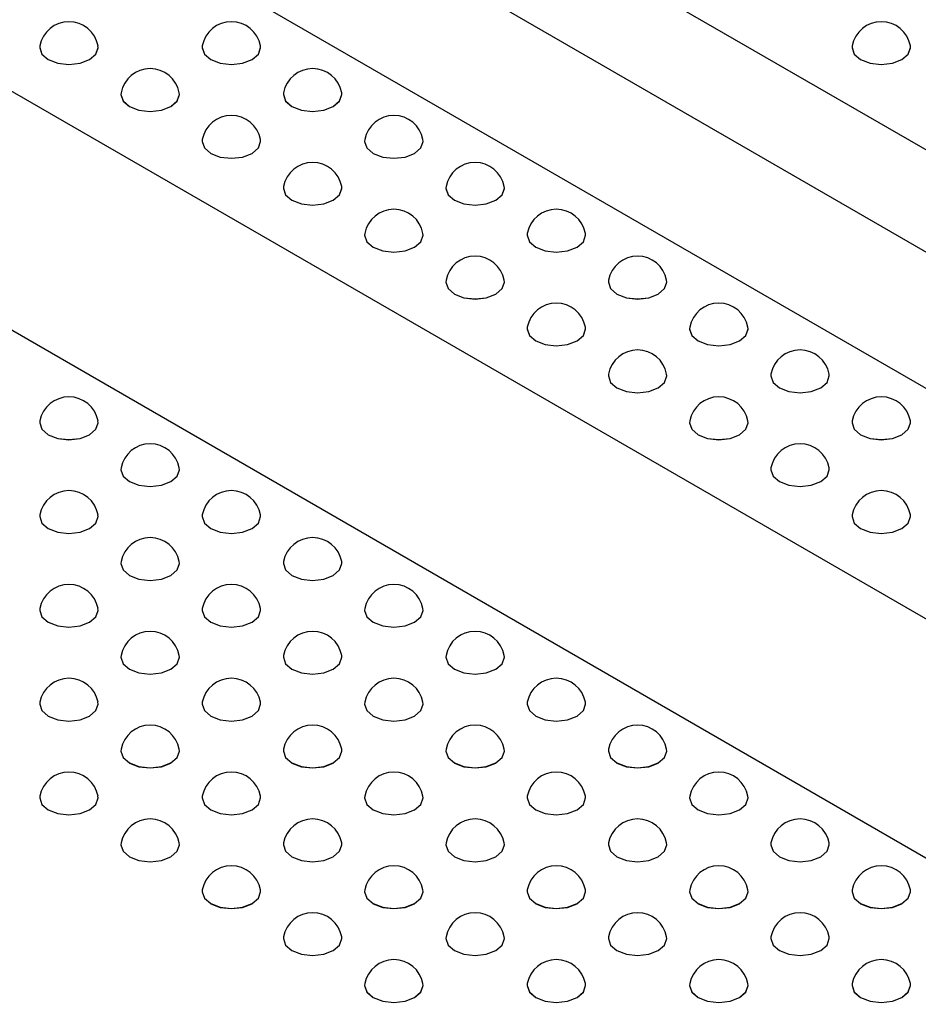
# Model space of a CAD drawing. Units: millimetres. Extents: x 75 to 2075, y 25 to 1460.
# Drawn here: x 1371 to 1407, y 624 to 664 of the extents above; entities that cross this region are included whole.
import ezdxf

# ---------------------------------------------------------------- set-up
doc = ezdxf.new("R2010")
doc.units = ezdxf.units.MM
doc.header["$LTSCALE"] = 5
doc.linetypes.add('SLD-Сплошная', pattern=[0])

msp = doc.modelspace()

# ---------------------------------------------------------------- linework, layer by layer
at = {"color": 7, "linetype": 'SLD-Сплошная', "lineweight": 25}
for p, q in [((1441.684, 638.519), (1383.701, 671.992)), ((1441.684, 634.437), (1383.701, 667.909)), ((1375.451, 667.23), (1433.434, 633.757)), ((1425.462, 629.155), (1367.479, 662.627)), ((1371.733, 662.561), (1371.733, 662.559)), ((1374.067, 662.559), (1374.067, 662.561)), ((1378.215, 662.561), (1378.215, 662.559)), ((1380.549, 662.559), (1380.549, 662.561)), ((1404.142, 662.561), (1404.142, 662.559)), ((1406.476, 662.559), (1406.476, 662.561)), ((1374.974, 660.69), (1374.974, 660.688)), ((1377.308, 660.688), (1377.308, 660.69)), ((1381.456, 660.69), (1381.456, 660.688)), ((1383.789, 660.688), (1383.789, 660.69)), ((1378.215, 658.819), (1378.215, 658.817)), ((1380.549, 658.817), (1380.549, 658.819)), ((1384.697, 658.819), (1384.697, 658.817)), ((1387.03, 658.817), (1387.03, 658.819)), ((1359.229, 657.865), (1417.212, 624.392)), ((1381.456, 656.948), (1381.456, 656.947)), ((1383.789, 656.947), (1383.789, 656.948)), ((1387.938, 656.948), (1387.938, 656.947)), ((1390.271, 656.947), (1390.271, 656.948)), ((1384.697, 655.077), (1384.697, 655.076)), ((1387.03, 655.076), (1387.03, 655.077)), ((1391.179, 655.077), (1391.179, 655.076)), ((1393.512, 655.076), (1393.512, 655.077)), ((1387.938, 653.206), (1387.938, 653.205)), ((1390.271, 653.205), (1390.271, 653.206)), ((1394.42, 653.206), (1394.42, 653.205)), ((1396.753, 653.205), (1396.753, 653.206)), ((1391.179, 651.335), (1391.179, 651.334)), ((1393.512, 651.334), (1393.512, 651.335)), ((1397.661, 651.335), (1397.661, 651.334)), ((1399.994, 651.334), (1399.994, 651.335)), ((1394.42, 649.464), (1394.42, 649.463)), ((1396.753, 649.463), (1396.753, 649.464)), ((1400.902, 649.464), (1400.902, 649.463)), ((1403.235, 649.463), (1403.235, 649.464)), ((1371.733, 647.593), (1371.733, 647.592)), ((1374.067, 647.592), (1374.067, 647.593)), ((1397.661, 647.593), (1397.661, 647.592)), ((1399.994, 647.592), (1399.994, 647.593)), ((1404.142, 647.593), (1404.142, 647.592)), ((1406.476, 647.592), (1406.476, 647.593)), ((1374.974, 645.722), (1374.974, 645.721)), ((1377.308, 645.721), (1377.308, 645.722)), ((1400.902, 645.722), (1400.902, 645.721)), ((1403.235, 645.721), (1403.235, 645.722)), ((1371.733, 643.851), (1371.733, 643.85)), ((1374.067, 643.85), (1374.067, 643.851)), ((1378.215, 643.851), (1378.215, 643.85)), ((1380.549, 643.85), (1380.549, 643.851)), ((1404.142, 643.851), (1404.142, 643.85)), ((1406.476, 643.85), (1406.476, 643.851)), ((1374.974, 641.98), (1374.974, 641.979)), ((1377.308, 641.979), (1377.308, 641.98)), ((1381.456, 641.98), (1381.456, 641.979)), ((1383.789, 641.979), (1383.789, 641.98)), ((1371.733, 640.109), (1371.733, 640.108)), ((1374.067, 640.108), (1374.067, 640.109)), ((1378.215, 640.109), (1378.215, 640.108)), ((1380.549, 640.108), (1380.549, 640.109)), ((1384.697, 640.109), (1384.697, 640.108)), ((1387.03, 640.108), (1387.03, 640.109)), ((1374.974, 638.239), (1374.974, 638.237)), ((1377.308, 638.237), (1377.308, 638.239)), ((1381.456, 638.239), (1381.456, 638.237)), ((1383.789, 638.237), (1383.789, 638.239)), ((1387.938, 638.239), (1387.938, 638.237)), ((1390.271, 638.237), (1390.271, 638.239)), ((1371.733, 636.368), (1371.733, 636.366)), ((1374.067, 636.366), (1374.067, 636.368)), ((1378.215, 636.368), (1378.215, 636.366)), ((1380.549, 636.366), (1380.549, 636.368)), ((1384.697, 636.368), (1384.697, 636.366)), ((1387.03, 636.366), (1387.03, 636.368)), ((1391.179, 636.368), (1391.179, 636.366)), ((1393.512, 636.366), (1393.512, 636.368)), ((1374.974, 634.497), (1374.974, 634.495)), ((1377.308, 634.495), (1377.308, 634.497)), ((1381.456, 634.497), (1381.456, 634.495)), ((1383.789, 634.495), (1383.789, 634.497)), ((1387.938, 634.497), (1387.938, 634.495)), ((1390.271, 634.495), (1390.271, 634.497)), ((1394.42, 634.497), (1394.42, 634.495)), ((1396.753, 634.495), (1396.753, 634.497)), ((1371.733, 632.626), (1371.733, 632.624)), ((1374.067, 632.624), (1374.067, 632.626)), ((1378.215, 632.626), (1378.215, 632.624)), ((1380.549, 632.624), (1380.549, 632.626)), ((1384.697, 632.626), (1384.697, 632.624)), ((1387.03, 632.624), (1387.03, 632.626)), ((1391.179, 632.626), (1391.179, 632.624)), ((1393.512, 632.624), (1393.512, 632.626)), ((1397.661, 632.626), (1397.661, 632.624)), ((1399.994, 632.624), (1399.994, 632.626)), ((1374.974, 630.755), (1374.974, 630.753)), ((1377.308, 630.753), (1377.308, 630.755)), ((1381.456, 630.755), (1381.456, 630.753)), ((1383.789, 630.753), (1383.789, 630.755)), ((1387.938, 630.755), (1387.938, 630.753)), ((1390.271, 630.753), (1390.271, 630.755)), ((1394.42, 630.755), (1394.42, 630.753)), ((1396.753, 630.753), (1396.753, 630.755)), ((1400.902, 630.755), (1400.902, 630.753)), ((1403.235, 630.753), (1403.235, 630.755)), ((1378.215, 628.884), (1378.215, 628.882)), ((1380.549, 628.882), (1380.549, 628.884)), ((1384.697, 628.884), (1384.697, 628.882)), ((1387.03, 628.882), (1387.03, 628.884)), ((1391.179, 628.884), (1391.179, 628.882)), ((1393.512, 628.882), (1393.512, 628.884)), ((1397.661, 628.884), (1397.661, 628.882)), ((1399.994, 628.882), (1399.994, 628.884)), ((1404.142, 628.884), (1404.142, 628.882)), ((1406.476, 628.882), (1406.476, 628.884)), ((1381.456, 627.013), (1381.456, 627.012)), ((1383.789, 627.012), (1383.789, 627.013)), ((1387.938, 627.013), (1387.938, 627.012)), ((1390.271, 627.012), (1390.271, 627.013)), ((1394.42, 627.013), (1394.42, 627.012)), ((1396.753, 627.012), (1396.753, 627.013)), ((1400.902, 627.013), (1400.902, 627.012)), ((1403.235, 627.012), (1403.235, 627.013)), ((1384.697, 625.142), (1384.697, 625.141)), ((1387.03, 625.141), (1387.03, 625.142)), ((1391.179, 625.142), (1391.179, 625.141)), ((1393.512, 625.141), (1393.512, 625.142)), ((1397.661, 625.142), (1397.661, 625.141)), ((1399.994, 625.141), (1399.994, 625.142)), ((1404.142, 625.142), (1404.142, 625.141)), ((1406.476, 625.141), (1406.476, 625.142))]:
    msp.add_line(p, q, dxfattribs=at)
at = {"color": 7, "linetype": 'SLD-Сплошная', "lineweight": 25, "flags": 128}
for points in [[(1371.74, 662.634), (1371.733, 662.561), (1371.822, 662.303), (1372.075, 662.084), (1372.454, 661.938), (1372.9, 661.887), (1373.347, 661.938), (1373.725, 662.084), (1373.978, 662.303), (1374.067, 662.561), (1374.06, 662.634)], [(1371.733, 662.559), (1371.822, 662.302), (1372.075, 662.083), (1372.454, 661.937), (1372.9, 661.886), (1373.347, 661.937), (1373.725, 662.083), (1373.978, 662.302), (1374.067, 662.559)], [(1378.222, 662.634), (1378.215, 662.561), (1378.304, 662.303), (1378.557, 662.084), (1378.935, 661.938), (1379.382, 661.887), (1379.828, 661.938), (1380.207, 662.084), (1380.46, 662.303), (1380.549, 662.561), (1380.542, 662.634)], [(1378.215, 662.559), (1378.304, 662.302), (1378.557, 662.083), (1378.935, 661.937), (1379.382, 661.886), (1379.828, 661.937), (1380.207, 662.083), (1380.46, 662.302), (1380.549, 662.559)], [(1404.149, 662.634), (1404.142, 662.561), (1404.231, 662.303), (1404.484, 662.084), (1404.863, 661.938), (1405.309, 661.887), (1405.756, 661.938), (1406.134, 662.084), (1406.387, 662.303), (1406.476, 662.561), (1406.469, 662.634)], [(1404.142, 662.559), (1404.231, 662.302), (1404.484, 662.083), (1404.863, 661.937), (1405.309, 661.886), (1405.756, 661.937), (1406.134, 662.083), (1406.387, 662.302), (1406.476, 662.559)], [(1374.981, 660.763), (1374.974, 660.69), (1375.063, 660.432), (1375.316, 660.213), (1375.695, 660.068), (1376.141, 660.016), (1376.587, 660.068), (1376.966, 660.213), (1377.219, 660.432), (1377.308, 660.69), (1377.301, 660.763)], [(1381.463, 660.763), (1381.456, 660.69), (1381.545, 660.432), (1381.798, 660.213), (1382.176, 660.068), (1382.623, 660.016), (1383.069, 660.068), (1383.448, 660.213), (1383.701, 660.432), (1383.789, 660.69), (1383.782, 660.763)], [(1374.974, 660.688), (1375.063, 660.431), (1375.316, 660.212), (1375.695, 660.066), (1376.141, 660.015), (1376.587, 660.066), (1376.966, 660.212), (1377.219, 660.431), (1377.308, 660.688)], [(1381.456, 660.688), (1381.545, 660.431), (1381.798, 660.212), (1382.176, 660.066), (1382.623, 660.015), (1383.069, 660.066), (1383.448, 660.212), (1383.701, 660.431), (1383.789, 660.688)], [(1378.222, 658.892), (1378.215, 658.819), (1378.304, 658.561), (1378.557, 658.343), (1378.935, 658.197), (1379.382, 658.145), (1379.828, 658.197), (1380.207, 658.343), (1380.46, 658.561), (1380.549, 658.819), (1380.542, 658.892)], [(1378.215, 658.817), (1378.304, 658.56), (1378.557, 658.341), (1378.935, 658.195), (1379.382, 658.144), (1379.828, 658.195), (1380.207, 658.341), (1380.46, 658.56), (1380.549, 658.817)], [(1384.704, 658.892), (1384.697, 658.819), (1384.786, 658.561), (1385.039, 658.343), (1385.417, 658.197), (1385.864, 658.145), (1386.31, 658.197), (1386.689, 658.343), (1386.942, 658.561), (1387.03, 658.819), (1387.023, 658.892)], [(1384.697, 658.817), (1384.786, 658.56), (1385.039, 658.341), (1385.417, 658.195), (1385.864, 658.144), (1386.31, 658.195), (1386.689, 658.341), (1386.942, 658.56), (1387.03, 658.817)], [(1381.463, 657.022), (1381.456, 656.948), (1381.545, 656.69), (1381.798, 656.472), (1382.176, 656.326), (1382.623, 656.274), (1383.069, 656.326), (1383.448, 656.472), (1383.701, 656.69), (1383.789, 656.948), (1383.782, 657.022)], [(1381.456, 656.947), (1381.545, 656.689), (1381.798, 656.47), (1382.176, 656.324), (1382.623, 656.273), (1383.069, 656.324), (1383.448, 656.47), (1383.701, 656.689), (1383.789, 656.947)], [(1387.945, 657.022), (1387.938, 656.948), (1388.027, 656.69), (1388.28, 656.472), (1388.658, 656.326), (1389.105, 656.274), (1389.551, 656.326), (1389.93, 656.472), (1390.182, 656.69), (1390.271, 656.948), (1390.264, 657.022)], [(1387.938, 656.947), (1388.027, 656.689), (1388.28, 656.47), (1388.658, 656.324), (1389.105, 656.273), (1389.551, 656.324), (1389.93, 656.47), (1390.182, 656.689), (1390.271, 656.947)], [(1384.704, 655.151), (1384.697, 655.077), (1384.786, 654.819), (1385.039, 654.601), (1385.417, 654.455), (1385.864, 654.403), (1386.31, 654.455), (1386.689, 654.601), (1386.942, 654.819), (1387.03, 655.077), (1387.023, 655.151)], [(1384.697, 655.076), (1384.786, 654.818), (1385.039, 654.599), (1385.417, 654.453), (1385.864, 654.402), (1386.31, 654.453), (1386.689, 654.599), (1386.942, 654.818), (1387.03, 655.076)], [(1391.186, 655.151), (1391.179, 655.077), (1391.268, 654.819), (1391.521, 654.601), (1391.899, 654.455), (1392.345, 654.403), (1392.792, 654.455), (1393.17, 654.601), (1393.423, 654.819), (1393.512, 655.077), (1393.505, 655.151)], [(1391.179, 655.076), (1391.268, 654.818), (1391.521, 654.599), (1391.899, 654.453), (1392.345, 654.402), (1392.792, 654.453), (1393.17, 654.599), (1393.423, 654.818), (1393.512, 655.076)], [(1387.945, 653.28), (1387.938, 653.206), (1388.027, 652.948), (1388.28, 652.73), (1388.658, 652.584), (1389.105, 652.532), (1389.551, 652.584), (1389.93, 652.73), (1390.182, 652.948), (1390.271, 653.206), (1390.264, 653.28)], [(1394.427, 653.28), (1394.42, 653.206), (1394.509, 652.948), (1394.761, 652.73), (1395.14, 652.584), (1395.586, 652.532), (1396.033, 652.584), (1396.411, 652.73), (1396.664, 652.948), (1396.753, 653.206), (1396.746, 653.28)], [(1387.938, 653.205), (1388.027, 652.947), (1388.28, 652.728), (1388.658, 652.582), (1389.105, 652.531), (1389.551, 652.582), (1389.93, 652.728), (1390.182, 652.947), (1390.271, 653.205)], [(1394.42, 653.205), (1394.509, 652.947), (1394.761, 652.728), (1395.14, 652.582), (1395.586, 652.531), (1396.033, 652.582), (1396.411, 652.728), (1396.664, 652.947), (1396.753, 653.205)], [(1391.186, 651.409), (1391.179, 651.335), (1391.268, 651.077), (1391.521, 650.859), (1391.899, 650.713), (1392.345, 650.662), (1392.792, 650.713), (1393.17, 650.859), (1393.423, 651.077), (1393.512, 651.335), (1393.505, 651.409)], [(1391.179, 651.334), (1391.268, 651.076), (1391.521, 650.857), (1391.899, 650.711), (1392.345, 650.66), (1392.792, 650.711), (1393.17, 650.857), (1393.423, 651.076), (1393.512, 651.334)], [(1397.668, 651.409), (1397.661, 651.335), (1397.749, 651.077), (1398.002, 650.859), (1398.381, 650.713), (1398.827, 650.662), (1399.274, 650.713), (1399.652, 650.859), (1399.905, 651.077), (1399.994, 651.335), (1399.987, 651.409)], [(1397.661, 651.334), (1397.749, 651.076), (1398.002, 650.857), (1398.381, 650.711), (1398.827, 650.66), (1399.274, 650.711), (1399.652, 650.857), (1399.905, 651.076), (1399.994, 651.334)], [(1394.427, 649.538), (1394.42, 649.464), (1394.509, 649.206), (1394.761, 648.988), (1395.14, 648.842), (1395.586, 648.791), (1396.033, 648.842), (1396.411, 648.988), (1396.664, 649.206), (1396.753, 649.464), (1396.746, 649.538)], [(1394.42, 649.463), (1394.509, 649.205), (1394.761, 648.987), (1395.14, 648.841), (1395.586, 648.789), (1396.033, 648.841), (1396.411, 648.987), (1396.664, 649.205), (1396.753, 649.463)], [(1400.909, 649.538), (1400.902, 649.464), (1400.99, 649.206), (1401.243, 648.988), (1401.622, 648.842), (1402.068, 648.791), (1402.515, 648.842), (1402.893, 648.988), (1403.146, 649.206), (1403.235, 649.464), (1403.228, 649.538)], [(1400.902, 649.463), (1400.99, 649.205), (1401.243, 648.987), (1401.622, 648.841), (1402.068, 648.789), (1402.515, 648.841), (1402.893, 648.987), (1403.146, 649.205), (1403.235, 649.463)], [(1371.74, 647.667), (1371.733, 647.593), (1371.822, 647.335), (1372.075, 647.117), (1372.454, 646.971), (1372.9, 646.92), (1373.347, 646.971), (1373.725, 647.117), (1373.978, 647.335), (1374.067, 647.593), (1374.06, 647.667)], [(1371.733, 647.592), (1371.822, 647.334), (1372.075, 647.116), (1372.454, 646.97), (1372.9, 646.918), (1373.347, 646.97), (1373.725, 647.116), (1373.978, 647.334), (1374.067, 647.592)], [(1397.668, 647.667), (1397.661, 647.593), (1397.749, 647.335), (1398.002, 647.117), (1398.381, 646.971), (1398.827, 646.92), (1399.274, 646.971), (1399.652, 647.117), (1399.905, 647.335), (1399.994, 647.593), (1399.987, 647.667)], [(1397.661, 647.592), (1397.749, 647.334), (1398.002, 647.116), (1398.381, 646.97), (1398.827, 646.918), (1399.274, 646.97), (1399.652, 647.116), (1399.905, 647.334), (1399.994, 647.592)], [(1404.149, 647.667), (1404.142, 647.593), (1404.231, 647.335), (1404.484, 647.117), (1404.863, 646.971), (1405.309, 646.92), (1405.756, 646.971), (1406.134, 647.117), (1406.387, 647.335), (1406.476, 647.593), (1406.469, 647.667)], [(1404.142, 647.592), (1404.231, 647.334), (1404.484, 647.116), (1404.863, 646.97), (1405.309, 646.918), (1405.756, 646.97), (1406.134, 647.116), (1406.387, 647.334), (1406.476, 647.592)], [(1374.981, 645.796), (1374.974, 645.722), (1375.063, 645.465), (1375.316, 645.246), (1375.695, 645.1), (1376.141, 645.049), (1376.587, 645.1), (1376.966, 645.246), (1377.219, 645.465), (1377.308, 645.722), (1377.301, 645.796)], [(1374.974, 645.721), (1375.063, 645.463), (1375.316, 645.245), (1375.695, 645.099), (1376.141, 645.047), (1376.587, 645.099), (1376.966, 645.245), (1377.219, 645.463), (1377.308, 645.721)], [(1400.909, 645.796), (1400.902, 645.722), (1400.99, 645.465), (1401.243, 645.246), (1401.622, 645.1), (1402.068, 645.049), (1402.515, 645.1), (1402.893, 645.246), (1403.146, 645.465), (1403.235, 645.722), (1403.228, 645.796)], [(1400.902, 645.721), (1400.99, 645.463), (1401.243, 645.245), (1401.622, 645.099), (1402.068, 645.047), (1402.515, 645.099), (1402.893, 645.245), (1403.146, 645.463), (1403.235, 645.721)], [(1371.74, 643.925), (1371.733, 643.851), (1371.822, 643.594), (1372.075, 643.375), (1372.454, 643.229), (1372.9, 643.178), (1373.347, 643.229), (1373.725, 643.375), (1373.978, 643.594), (1374.067, 643.851), (1374.06, 643.925)], [(1371.733, 643.85), (1371.822, 643.592), (1372.075, 643.374), (1372.454, 643.228), (1372.9, 643.176), (1373.347, 643.228), (1373.725, 643.374), (1373.978, 643.592), (1374.067, 643.85)], [(1378.222, 643.925), (1378.215, 643.851), (1378.304, 643.594), (1378.557, 643.375), (1378.935, 643.229), (1379.382, 643.178), (1379.828, 643.229), (1380.207, 643.375), (1380.46, 643.594), (1380.549, 643.851), (1380.542, 643.925)], [(1378.215, 643.85), (1378.304, 643.592), (1378.557, 643.374), (1378.935, 643.228), (1379.382, 643.176), (1379.828, 643.228), (1380.207, 643.374), (1380.46, 643.592), (1380.549, 643.85)], [(1404.149, 643.925), (1404.142, 643.851), (1404.231, 643.594), (1404.484, 643.375), (1404.863, 643.229), (1405.309, 643.178), (1405.756, 643.229), (1406.134, 643.375), (1406.387, 643.594), (1406.476, 643.851), (1406.469, 643.925)], [(1404.142, 643.85), (1404.231, 643.592), (1404.484, 643.374), (1404.863, 643.228), (1405.309, 643.176), (1405.756, 643.228), (1406.134, 643.374), (1406.387, 643.592), (1406.476, 643.85)], [(1374.981, 642.054), (1374.974, 641.98), (1375.063, 641.723), (1375.316, 641.504), (1375.695, 641.358), (1376.141, 641.307), (1376.587, 641.358), (1376.966, 641.504), (1377.219, 641.723), (1377.308, 641.98), (1377.301, 642.054)], [(1374.974, 641.979), (1375.063, 641.721), (1375.316, 641.503), (1375.695, 641.357), (1376.141, 641.306), (1376.587, 641.357), (1376.966, 641.503), (1377.219, 641.721), (1377.308, 641.979)], [(1381.463, 642.054), (1381.456, 641.98), (1381.545, 641.723), (1381.798, 641.504), (1382.176, 641.358), (1382.623, 641.307), (1383.069, 641.358), (1383.448, 641.504), (1383.701, 641.723), (1383.789, 641.98), (1383.782, 642.054)], [(1381.456, 641.979), (1381.545, 641.721), (1381.798, 641.503), (1382.176, 641.357), (1382.623, 641.306), (1383.069, 641.357), (1383.448, 641.503), (1383.701, 641.721), (1383.789, 641.979)], [(1371.74, 640.183), (1371.733, 640.109), (1371.822, 639.852), (1372.075, 639.633), (1372.454, 639.487), (1372.9, 639.436), (1373.347, 639.487), (1373.725, 639.633), (1373.978, 639.852), (1374.067, 640.109), (1374.06, 640.183)], [(1371.733, 640.108), (1371.822, 639.85), (1372.075, 639.632), (1372.454, 639.486), (1372.9, 639.435), (1373.347, 639.486), (1373.725, 639.632), (1373.978, 639.85), (1374.067, 640.108), (1374.067, 640.108)], [(1378.222, 640.183), (1378.215, 640.109), (1378.304, 639.852), (1378.557, 639.633), (1378.935, 639.487), (1379.382, 639.436), (1379.828, 639.487), (1380.207, 639.633), (1380.46, 639.852), (1380.549, 640.109), (1380.542, 640.183)], [(1378.215, 640.108), (1378.304, 639.85), (1378.557, 639.632), (1378.935, 639.486), (1379.382, 639.435), (1379.828, 639.486), (1380.207, 639.632), (1380.46, 639.85), (1380.549, 640.108)], [(1384.704, 640.183), (1384.697, 640.109), (1384.786, 639.852), (1385.039, 639.633), (1385.417, 639.487), (1385.864, 639.436), (1386.31, 639.487), (1386.689, 639.633), (1386.942, 639.852), (1387.03, 640.109), (1387.023, 640.183)], [(1384.697, 640.108), (1384.786, 639.85), (1385.039, 639.632), (1385.417, 639.486), (1385.864, 639.435), (1386.31, 639.486), (1386.689, 639.632), (1386.942, 639.85), (1387.03, 640.108)], [(1374.981, 638.312), (1374.974, 638.239), (1375.063, 637.981), (1375.316, 637.762), (1375.695, 637.616), (1376.141, 637.565), (1376.587, 637.616), (1376.966, 637.762), (1377.219, 637.981), (1377.308, 638.239), (1377.301, 638.312)], [(1374.974, 638.237), (1375.063, 637.979), (1375.316, 637.761), (1375.695, 637.615), (1376.141, 637.564), (1376.587, 637.615), (1376.966, 637.761), (1377.219, 637.979), (1377.308, 638.237), (1377.308, 638.237)], [(1381.463, 638.312), (1381.456, 638.239), (1381.545, 637.981), (1381.798, 637.762), (1382.176, 637.616), (1382.623, 637.565), (1383.069, 637.616), (1383.448, 637.762), (1383.701, 637.981), (1383.789, 638.239), (1383.782, 638.312)], [(1381.456, 638.237), (1381.545, 637.979), (1381.798, 637.761), (1382.176, 637.615), (1382.623, 637.564), (1383.069, 637.615), (1383.448, 637.761), (1383.701, 637.979), (1383.789, 638.237)], [(1387.945, 638.312), (1387.938, 638.239), (1388.027, 637.981), (1388.28, 637.762), (1388.658, 637.616), (1389.105, 637.565), (1389.551, 637.616), (1389.93, 637.762), (1390.182, 637.981), (1390.271, 638.239), (1390.264, 638.312)], [(1387.938, 638.237), (1388.027, 637.979), (1388.28, 637.761), (1388.658, 637.615), (1389.105, 637.564), (1389.551, 637.615), (1389.93, 637.761), (1390.182, 637.979), (1390.271, 638.237)], [(1371.74, 636.441), (1371.733, 636.368), (1371.822, 636.11), (1372.075, 635.891), (1372.454, 635.745), (1372.9, 635.694), (1373.347, 635.745), (1373.725, 635.891), (1373.978, 636.11), (1374.067, 636.368), (1374.06, 636.441)], [(1378.222, 636.441), (1378.215, 636.368), (1378.304, 636.11), (1378.557, 635.891), (1378.935, 635.745), (1379.382, 635.694), (1379.828, 635.745), (1380.207, 635.891), (1380.46, 636.11), (1380.549, 636.368), (1380.542, 636.441)], [(1384.704, 636.441), (1384.697, 636.368), (1384.786, 636.11), (1385.039, 635.891), (1385.417, 635.745), (1385.864, 635.694), (1386.31, 635.745), (1386.689, 635.891), (1386.942, 636.11), (1387.03, 636.368), (1387.023, 636.441)], [(1391.186, 636.441), (1391.179, 636.368), (1391.268, 636.11), (1391.521, 635.891), (1391.899, 635.745), (1392.345, 635.694), (1392.792, 635.745), (1393.17, 635.891), (1393.423, 636.11), (1393.512, 636.368), (1393.505, 636.441)], [(1371.733, 636.366), (1371.822, 636.108), (1372.075, 635.89), (1372.454, 635.744), (1372.9, 635.693), (1373.347, 635.744), (1373.725, 635.89), (1373.978, 636.108), (1374.067, 636.366), (1374.067, 636.366)], [(1378.215, 636.366), (1378.304, 636.108), (1378.557, 635.89), (1378.935, 635.744), (1379.382, 635.693), (1379.828, 635.744), (1380.207, 635.89), (1380.46, 636.108), (1380.549, 636.366), (1380.549, 636.366)], [(1384.697, 636.366), (1384.786, 636.108), (1385.039, 635.89), (1385.417, 635.744), (1385.864, 635.693), (1386.31, 635.744), (1386.689, 635.89), (1386.942, 636.108), (1387.03, 636.366)], [(1391.179, 636.366), (1391.268, 636.108), (1391.521, 635.89), (1391.899, 635.744), (1392.345, 635.693), (1392.792, 635.744), (1393.17, 635.89), (1393.423, 636.108), (1393.512, 636.366)], [(1374.981, 634.57), (1374.974, 634.497), (1375.063, 634.239), (1375.316, 634.02), (1375.695, 633.874), (1376.141, 633.823), (1376.587, 633.874), (1376.966, 634.02), (1377.219, 634.239), (1377.308, 634.497), (1377.301, 634.57)], [(1374.974, 634.495), (1375.063, 634.238), (1375.316, 634.019), (1375.695, 633.873), (1376.141, 633.822), (1376.587, 633.873), (1376.966, 634.019), (1377.219, 634.238), (1377.308, 634.495), (1377.308, 634.495)], [(1381.463, 634.57), (1381.456, 634.497), (1381.545, 634.239), (1381.798, 634.02), (1382.176, 633.874), (1382.623, 633.823), (1383.069, 633.874), (1383.448, 634.02), (1383.701, 634.239), (1383.789, 634.497), (1383.782, 634.57)], [(1381.456, 634.495), (1381.545, 634.238), (1381.798, 634.019), (1382.176, 633.873), (1382.623, 633.822), (1383.069, 633.873), (1383.448, 634.019), (1383.701, 634.238), (1383.789, 634.495), (1383.789, 634.495)], [(1387.945, 634.57), (1387.938, 634.497), (1388.027, 634.239), (1388.28, 634.02), (1388.658, 633.874), (1389.105, 633.823), (1389.551, 633.874), (1389.93, 634.02), (1390.182, 634.239), (1390.271, 634.497), (1390.264, 634.57)], [(1387.938, 634.495), (1388.027, 634.238), (1388.28, 634.019), (1388.658, 633.873), (1389.105, 633.822), (1389.551, 633.873), (1389.93, 634.019), (1390.182, 634.238), (1390.271, 634.495)], [(1394.427, 634.57), (1394.42, 634.497), (1394.509, 634.239), (1394.761, 634.02), (1395.14, 633.874), (1395.586, 633.823), (1396.033, 633.874), (1396.411, 634.02), (1396.664, 634.239), (1396.753, 634.497), (1396.746, 634.57)], [(1394.42, 634.495), (1394.509, 634.238), (1394.761, 634.019), (1395.14, 633.873), (1395.586, 633.822), (1396.033, 633.873), (1396.411, 634.019), (1396.664, 634.238), (1396.753, 634.495)], [(1371.74, 632.699), (1371.733, 632.626), (1371.822, 632.368), (1372.075, 632.149), (1372.454, 632.003), (1372.9, 631.952), (1373.347, 632.003), (1373.725, 632.149), (1373.978, 632.368), (1374.067, 632.626), (1374.06, 632.699)], [(1371.733, 632.624), (1371.822, 632.367), (1372.075, 632.148), (1372.454, 632.002), (1372.9, 631.951), (1373.347, 632.002), (1373.725, 632.148), (1373.978, 632.367), (1374.067, 632.624), (1374.067, 632.624)], [(1378.222, 632.699), (1378.215, 632.626), (1378.304, 632.368), (1378.557, 632.149), (1378.935, 632.003), (1379.382, 631.952), (1379.828, 632.003), (1380.207, 632.149), (1380.46, 632.368), (1380.549, 632.626), (1380.542, 632.699)], [(1378.215, 632.624), (1378.304, 632.367), (1378.557, 632.148), (1378.935, 632.002), (1379.382, 631.951), (1379.828, 632.002), (1380.207, 632.148), (1380.46, 632.367), (1380.549, 632.624), (1380.549, 632.624)], [(1384.704, 632.699), (1384.697, 632.626), (1384.786, 632.368), (1385.039, 632.149), (1385.417, 632.003), (1385.864, 631.952), (1386.31, 632.003), (1386.689, 632.149), (1386.942, 632.368), (1387.03, 632.626), (1387.023, 632.699)], [(1384.697, 632.624), (1384.786, 632.367), (1385.039, 632.148), (1385.417, 632.002), (1385.864, 631.951), (1386.31, 632.002), (1386.689, 632.148), (1386.942, 632.367), (1387.03, 632.624), (1387.03, 632.624)], [(1391.186, 632.699), (1391.179, 632.626), (1391.268, 632.368), (1391.521, 632.149), (1391.899, 632.003), (1392.345, 631.952), (1392.792, 632.003), (1393.17, 632.149), (1393.423, 632.368), (1393.512, 632.626), (1393.505, 632.699)], [(1391.179, 632.624), (1391.268, 632.367), (1391.521, 632.148), (1391.899, 632.002), (1392.345, 631.951), (1392.792, 632.002), (1393.17, 632.148), (1393.423, 632.367), (1393.512, 632.624)], [(1397.668, 632.699), (1397.661, 632.626), (1397.749, 632.368), (1398.002, 632.149), (1398.381, 632.003), (1398.827, 631.952), (1399.274, 632.003), (1399.652, 632.149), (1399.905, 632.368), (1399.994, 632.626), (1399.987, 632.699)], [(1397.661, 632.624), (1397.749, 632.367), (1398.002, 632.148), (1398.381, 632.002), (1398.827, 631.951), (1399.274, 632.002), (1399.652, 632.148), (1399.905, 632.367), (1399.994, 632.624)], [(1374.981, 630.828), (1374.974, 630.755), (1375.063, 630.497), (1375.316, 630.279), (1375.695, 630.133), (1376.141, 630.081), (1376.587, 630.133), (1376.966, 630.279), (1377.219, 630.497), (1377.308, 630.755), (1377.301, 630.828)], [(1374.974, 630.753), (1375.063, 630.496), (1375.316, 630.277), (1375.695, 630.131), (1376.141, 630.08), (1376.587, 630.131), (1376.966, 630.277), (1377.219, 630.496), (1377.308, 630.753), (1377.308, 630.753)], [(1381.463, 630.828), (1381.456, 630.755), (1381.545, 630.497), (1381.798, 630.279), (1382.176, 630.133), (1382.623, 630.081), (1383.069, 630.133), (1383.448, 630.279), (1383.701, 630.497), (1383.789, 630.755), (1383.782, 630.828)], [(1381.456, 630.753), (1381.545, 630.496), (1381.798, 630.277), (1382.176, 630.131), (1382.623, 630.08), (1383.069, 630.131), (1383.448, 630.277), (1383.701, 630.496), (1383.789, 630.753), (1383.789, 630.753)], [(1387.945, 630.828), (1387.938, 630.755), (1388.027, 630.497), (1388.28, 630.279), (1388.658, 630.133), (1389.105, 630.081), (1389.551, 630.133), (1389.93, 630.279), (1390.182, 630.497), (1390.271, 630.755), (1390.264, 630.828)], [(1387.938, 630.753), (1388.027, 630.496), (1388.28, 630.277), (1388.658, 630.131), (1389.105, 630.08), (1389.551, 630.131), (1389.93, 630.277), (1390.182, 630.496), (1390.271, 630.753), (1390.271, 630.753)], [(1394.427, 630.828), (1394.42, 630.755), (1394.509, 630.497), (1394.761, 630.279), (1395.14, 630.133), (1395.586, 630.081), (1396.033, 630.133), (1396.411, 630.279), (1396.664, 630.497), (1396.753, 630.755), (1396.746, 630.828)], [(1394.42, 630.753), (1394.509, 630.496), (1394.761, 630.277), (1395.14, 630.131), (1395.586, 630.08), (1396.033, 630.131), (1396.411, 630.277), (1396.664, 630.496), (1396.753, 630.753)], [(1400.909, 630.828), (1400.902, 630.755), (1400.99, 630.497), (1401.243, 630.279), (1401.622, 630.133), (1402.068, 630.081), (1402.515, 630.133), (1402.893, 630.279), (1403.146, 630.497), (1403.235, 630.755), (1403.228, 630.828)], [(1400.902, 630.753), (1400.99, 630.496), (1401.243, 630.277), (1401.622, 630.131), (1402.068, 630.08), (1402.515, 630.131), (1402.893, 630.277), (1403.146, 630.496), (1403.235, 630.753)], [(1378.222, 628.958), (1378.215, 628.884), (1378.304, 628.626), (1378.557, 628.408), (1378.935, 628.262), (1379.382, 628.21), (1379.828, 628.262), (1380.207, 628.408), (1380.46, 628.626), (1380.549, 628.884), (1380.542, 628.958)], [(1384.704, 628.958), (1384.697, 628.884), (1384.786, 628.626), (1385.039, 628.408), (1385.417, 628.262), (1385.864, 628.21), (1386.31, 628.262), (1386.689, 628.408), (1386.942, 628.626), (1387.03, 628.884), (1387.023, 628.958)], [(1391.186, 628.958), (1391.179, 628.884), (1391.268, 628.626), (1391.521, 628.408), (1391.899, 628.262), (1392.345, 628.21), (1392.792, 628.262), (1393.17, 628.408), (1393.423, 628.626), (1393.512, 628.884), (1393.505, 628.958)], [(1397.668, 628.958), (1397.661, 628.884), (1397.749, 628.626), (1398.002, 628.408), (1398.381, 628.262), (1398.827, 628.21), (1399.274, 628.262), (1399.652, 628.408), (1399.905, 628.626), (1399.994, 628.884), (1399.987, 628.958)], [(1404.149, 628.958), (1404.142, 628.884), (1404.231, 628.626), (1404.484, 628.408), (1404.863, 628.262), (1405.309, 628.21), (1405.756, 628.262), (1406.134, 628.408), (1406.387, 628.626), (1406.476, 628.884), (1406.469, 628.958)], [(1378.215, 628.882), (1378.304, 628.625), (1378.557, 628.406), (1378.935, 628.26), (1379.382, 628.209), (1379.828, 628.26), (1380.207, 628.406), (1380.46, 628.625), (1380.549, 628.882), (1380.549, 628.882)], [(1384.697, 628.882), (1384.786, 628.625), (1385.039, 628.406), (1385.417, 628.26), (1385.864, 628.209), (1386.31, 628.26), (1386.689, 628.406), (1386.942, 628.625), (1387.03, 628.882), (1387.03, 628.882)], [(1391.179, 628.882), (1391.268, 628.625), (1391.521, 628.406), (1391.899, 628.26), (1392.345, 628.209), (1392.792, 628.26), (1393.17, 628.406), (1393.423, 628.625), (1393.512, 628.882), (1393.512, 628.882)], [(1397.661, 628.882), (1397.749, 628.625), (1398.002, 628.406), (1398.381, 628.26), (1398.827, 628.209), (1399.274, 628.26), (1399.652, 628.406), (1399.905, 628.625), (1399.994, 628.882)], [(1404.142, 628.882), (1404.231, 628.625), (1404.484, 628.406), (1404.863, 628.26), (1405.309, 628.209), (1405.756, 628.26), (1406.134, 628.406), (1406.387, 628.625), (1406.476, 628.882)], [(1381.463, 627.087), (1381.456, 627.013), (1381.545, 626.755), (1381.798, 626.537), (1382.176, 626.391), (1382.623, 626.339), (1383.069, 626.391), (1383.448, 626.537), (1383.701, 626.755), (1383.789, 627.013), (1383.782, 627.087)], [(1381.456, 627.012), (1381.545, 626.754), (1381.798, 626.535), (1382.176, 626.389), (1382.623, 626.338), (1383.069, 626.389), (1383.448, 626.535), (1383.701, 626.754), (1383.789, 627.012), (1383.789, 627.012)], [(1387.945, 627.087), (1387.938, 627.013), (1388.027, 626.755), (1388.28, 626.537), (1388.658, 626.391), (1389.105, 626.339), (1389.551, 626.391), (1389.93, 626.537), (1390.182, 626.755), (1390.271, 627.013), (1390.264, 627.087)], [(1387.938, 627.012), (1388.027, 626.754), (1388.28, 626.535), (1388.658, 626.389), (1389.105, 626.338), (1389.551, 626.389), (1389.93, 626.535), (1390.182, 626.754), (1390.271, 627.012), (1390.271, 627.012)], [(1394.427, 627.087), (1394.42, 627.013), (1394.509, 626.755), (1394.761, 626.537), (1395.14, 626.391), (1395.586, 626.339), (1396.033, 626.391), (1396.411, 626.537), (1396.664, 626.755), (1396.753, 627.013), (1396.746, 627.087)], [(1394.42, 627.012), (1394.509, 626.754), (1394.761, 626.535), (1395.14, 626.389), (1395.586, 626.338), (1396.033, 626.389), (1396.411, 626.535), (1396.664, 626.754), (1396.753, 627.012), (1396.753, 627.012)], [(1400.909, 627.087), (1400.902, 627.013), (1400.99, 626.755), (1401.243, 626.537), (1401.622, 626.391), (1402.068, 626.339), (1402.515, 626.391), (1402.893, 626.537), (1403.146, 626.755), (1403.235, 627.013), (1403.228, 627.087)], [(1400.902, 627.012), (1400.99, 626.754), (1401.243, 626.535), (1401.622, 626.389), (1402.068, 626.338), (1402.515, 626.389), (1402.893, 626.535), (1403.146, 626.754), (1403.235, 627.012)], [(1384.704, 625.216), (1384.697, 625.142), (1384.786, 624.884), (1385.039, 624.666), (1385.417, 624.52), (1385.864, 624.468), (1386.31, 624.52), (1386.689, 624.666), (1386.942, 624.884), (1387.03, 625.142), (1387.023, 625.216)], [(1384.697, 625.141), (1384.786, 624.883), (1385.039, 624.664), (1385.417, 624.518), (1385.864, 624.467), (1386.31, 624.518), (1386.689, 624.664), (1386.942, 624.883), (1387.03, 625.141), (1387.03, 625.141)], [(1391.186, 625.216), (1391.179, 625.142), (1391.268, 624.884), (1391.521, 624.666), (1391.899, 624.52), (1392.345, 624.468), (1392.792, 624.52), (1393.17, 624.666), (1393.423, 624.884), (1393.512, 625.142), (1393.505, 625.216)], [(1391.179, 625.141), (1391.268, 624.883), (1391.521, 624.664), (1391.899, 624.518), (1392.345, 624.467), (1392.792, 624.518), (1393.17, 624.664), (1393.423, 624.883), (1393.512, 625.141), (1393.512, 625.141)], [(1397.668, 625.216), (1397.661, 625.142), (1397.749, 624.884), (1398.002, 624.666), (1398.381, 624.52), (1398.827, 624.468), (1399.274, 624.52), (1399.652, 624.666), (1399.905, 624.884), (1399.994, 625.142), (1399.987, 625.216)], [(1397.661, 625.141), (1397.749, 624.883), (1398.002, 624.664), (1398.381, 624.518), (1398.827, 624.467), (1399.274, 624.518), (1399.652, 624.664), (1399.905, 624.883), (1399.994, 625.141), (1399.994, 625.141)], [(1404.149, 625.216), (1404.142, 625.142), (1404.231, 624.884), (1404.484, 624.666), (1404.863, 624.52), (1405.309, 624.468), (1405.756, 624.52), (1406.134, 624.666), (1406.387, 624.884), (1406.476, 625.142), (1406.469, 625.216)], [(1404.142, 625.141), (1404.231, 624.883), (1404.484, 624.664), (1404.863, 624.518), (1405.309, 624.467), (1405.756, 624.518), (1406.134, 624.664), (1406.387, 624.883), (1406.476, 625.141)]]:
    msp.add_lwpolyline(points, dxfattribs=at)
at = {"color": 7, "linetype": 'SLD-Сплошная', "lineweight": 25}
for centre in [(1372.9, 662.413), (1379.382, 662.413), (1405.309, 662.413), (1376.141, 660.542), (1382.623, 660.542), (1379.382, 658.671), (1385.864, 658.671), (1382.623, 656.8), (1389.105, 656.8), (1385.864, 654.929), (1392.345, 654.929), (1389.105, 653.059), (1395.586, 653.059), (1392.345, 651.188), (1398.827, 651.188), (1395.586, 649.317), (1402.068, 649.317), (1372.9, 647.446), (1398.827, 647.446), (1405.309, 647.446), (1376.141, 645.575), (1402.068, 645.575), (1372.9, 643.704), (1379.382, 643.704), (1405.309, 643.704), (1376.141, 641.833), (1382.623, 641.833), (1372.9, 639.962), (1379.382, 639.962), (1385.864, 639.962), (1376.141, 638.091), (1382.623, 638.091), (1389.105, 638.091), (1372.9, 636.22), (1379.382, 636.22), (1385.864, 636.22), (1392.345, 636.22), (1376.141, 634.349), (1382.623, 634.349), (1389.105, 634.349), (1395.586, 634.349), (1372.9, 632.478), (1379.382, 632.478), (1385.864, 632.478), (1392.345, 632.478), (1398.827, 632.478), (1376.141, 630.607), (1382.623, 630.607), (1389.105, 630.607), (1395.586, 630.607), (1402.068, 630.607), (1379.382, 628.736), (1385.864, 628.736), (1392.345, 628.736), (1398.827, 628.736), (1405.309, 628.736), (1382.623, 626.865), (1389.105, 626.865), (1395.586, 626.865), (1402.068, 626.865), (1385.864, 624.995), (1392.345, 624.995), (1398.827, 624.995), (1405.309, 624.995)]:
    msp.add_arc(centre, 1.181, 10.7955, 169.2045, dxfattribs=at)

doc.saveas('drawing.dxf')
